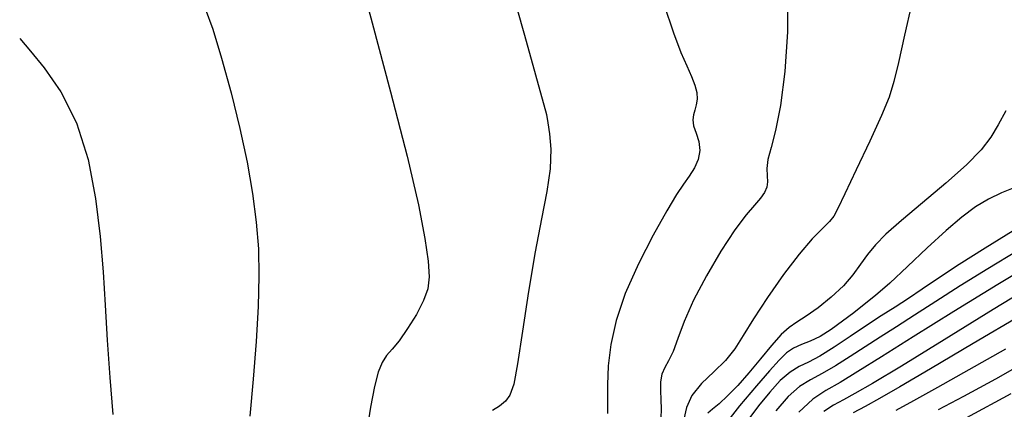
# Model space of a CAD drawing. Extents: x 351568 to 354768, y 1027137 to 1030295.
# Drawn here: x 351858 to 352002, y 1028453 to 1028510 of the extents above; entities that cross this region are included whole.
import ezdxf

# ---------------------------------------------------------------- set-up
doc = ezdxf.new("R2010")
doc.units = 0
doc.header["$LTSCALE"] = 25
doc.header["$MEASUREMENT"] = 0
doc.layers.add('INDEX', color=1, linetype='CONTINUOUS')
doc.layers.add('INTER', color=33, linetype='CONTINUOUS')

msp = doc.modelspace()

# ---------------------------------------------------------------- linework, layer by layer
at = {"layer": 'INDEX', "linetype": 'CONTINUOUS', "flags": 128}
for points, elevation in [([(351952.33, 1028512.29), (351953.79, 1028508.08), (351954.87, 1028505.24), (351955.71, 1028503.26), (351956.39, 1028501.71), (351956.9, 1028500.42), (351957.19, 1028499.33), (351957.24, 1028498.38), (351957.11, 1028497.52), (351956.9, 1028496.76), (351956.7, 1028496.07), (351956.6, 1028495.34), (351956.71, 1028494.47), (351957.08, 1028493.39), (351957.48, 1028492.14), (351957.66, 1028490.83), (351957.41, 1028489.53), (351956.83, 1028488.28), (351956.08, 1028487.09), (351955.26, 1028485.91), (351954.22, 1028484.36), (351952.77, 1028481.96), (351950.79, 1028478.43), (351948.62, 1028474.2), (351946.69, 1028469.85), (351945.35, 1028465.88), (351944.55, 1028462.35), (351944.17, 1028459.22), (351944.06, 1028456.45), (351944.07, 1028454.11), (351944.06, 1028452.26)], 2720), ([(352003.62, 1028479.05), (351999.52, 1028476.5), (351995.7, 1028474.08), (351992.67, 1028472.09), (351990.29, 1028470.49), (351988.25, 1028469.12), (351986.29, 1028467.84), (351984.27, 1028466.55), (351982.09, 1028465.13), (351979.72, 1028463.53), (351977.36, 1028461.95), (351975.25, 1028460.65), (351973.58, 1028459.79), (351972.21, 1028459.13), (351970.89, 1028458.32), (351969.45, 1028457.06), (351967.89, 1028455.39), (351966.24, 1028453.37), (351964.53, 1028451.08)], 2710)]:
    msp.add_lwpolyline(points, dxfattribs=dict(at, elevation=elevation))
msp.add_lwpolyline([(352002.49, 1028461.67), (351997.14, 1028458.65), (351992.51, 1028456.06), (351989, 1028454.11), (351986.41, 1028452.68)], dxfattribs=at)
at = {"layer": 'INTER', "linetype": 'CONTINUOUS', "flags": 128}
for points in [[(351907.26, 1028518.18), (351909.52, 1028509.55), (351912.21, 1028499.44), (351914.66, 1028489.99), (351916.33, 1028482.86), (351917.29, 1028477.92), (351917.77, 1028474.58), (351917.91, 1028472.29), (351917.7, 1028470.53), (351917.08, 1028468.81), (351916.03, 1028466.78), (351914.74, 1028464.69), (351913.49, 1028462.9), (351912.47, 1028461.67), (351911.66, 1028460.74), (351911, 1028459.74), (351910.43, 1028458.31), (351909.88, 1028456.2), (351909.31, 1028453.19), (351908.68, 1028449.17)], [(351929.64, 1028515.72), (351931.89, 1028507.76), (351935.13, 1028496.14)], [(351970.57, 1028514.15), (351970.49, 1028508.27), (351970.09, 1028502.45), (351969.47, 1028497.43), (351968.75, 1028493.76), (351968.09, 1028491.25), (351967.64, 1028489.5), (351967.49, 1028488.18), (351967.53, 1028487.13), (351967.57, 1028486.25), (351967.47, 1028485.46), (351967.14, 1028484.68), (351966.56, 1028483.84), (351965.68, 1028482.83), (351964.44, 1028481.38), (351962.79, 1028479.19), (351960.74, 1028476.07), (351958.6, 1028472.44), (351956.72, 1028468.85), (351955.36, 1028465.76), (351954.43, 1028463.26), (351953.71, 1028461.35), (351953.05, 1028459.99), (351952.48, 1028458.97), (351952.06, 1028458), (351951.87, 1028456.87), (351951.84, 1028455.59), (351951.91, 1028454.25), (351951.98, 1028452.9), (351951.89, 1028451.55)], [(351885.03, 1028511.69), (351886.13, 1028508.62), (351887.44, 1028504.37), (351888.82, 1028499.31), (351890.12, 1028494.06), (351891.18, 1028489.11), (351891.98, 1028484.53), (351892.53, 1028480.32), (351892.84, 1028476.39), (351892.92, 1028472.41), (351892.8, 1028467.96), (351892.49, 1028462.8), (351892.06, 1028457.27), (351891.58, 1028451.87)], [(351988.71, 1028512.27), (351987.7, 1028507.76), (351986.79, 1028503.76), (351986.13, 1028500.94), (351985.43, 1028498.67), (351984.32, 1028495.96), (351982.58, 1028492.18), (351980.6, 1028488.01), (351978.91, 1028484.48), (351977.9, 1028482.33), (351977.3, 1028481.18), (351976.66, 1028480.4), (351975.63, 1028479.38), (351974.14, 1028477.86), (351972.22, 1028475.64), (351969.92, 1028472.62), (351967.57, 1028469.26), (351965.51, 1028466.13), (351963.99, 1028463.66), (351962.75, 1028461.71), (351961.39, 1028460.02), (351959.67, 1028458.33), (351957.88, 1028456.62), (351956.47, 1028454.89), (351955.7, 1028453.14), (351955.27, 1028451.41)], [(351857.8, 1028507.25), (351859.38, 1028505.41), (351861.38, 1028502.97), (351863.84, 1028499.42), (351866.15, 1028494.88), (351867.84, 1028489.53), (351868.95, 1028483.8), (351869.63, 1028478.19), (351870.04, 1028473.05), (351870.33, 1028468.13), (351870.62, 1028463.02), (351871.02, 1028457.5), (351871.46, 1028452.08)], [(351935.13, 1028496.14), (351935.34, 1028494.91), (351935.58, 1028493.3), (351935.75, 1028491.01), (351935.67, 1028488.15), (351935.18, 1028484.81), (351934.39, 1028480.81), (351933.45, 1028475.94), (351932.5, 1028470.16), (351931.62, 1028464.34), (351930.88, 1028459.54), (351930.31, 1028456.52), (351929.77, 1028454.91), (351929.12, 1028454.03), (351928.23, 1028453.33), (351927.18, 1028452.7)], [(352002.55, 1028496.65), (352001.45, 1028494.61), (352000.35, 1028492.78), (351998.93, 1028490.92), (351996.8, 1028488.73), (351993.76, 1028486.04), (351990.33, 1028483.16), (351987.22, 1028480.55), (351984.95, 1028478.54), (351983.4, 1028476.98), (351982.25, 1028475.59), (351981.23, 1028474.14), (351980.11, 1028472.6), (351978.71, 1028470.98), (351976.93, 1028469.31), (351974.99, 1028467.75), (351973.23, 1028466.5), (351971.88, 1028465.63), (351970.76, 1028464.87), (351969.58, 1028463.82), (351968.15, 1028462.22), (351966.53, 1028460.25), (351964.83, 1028458.21), (351963.19, 1028456.37), (351961.7, 1028454.83), (351960.45, 1028453.65), (351959.49, 1028452.86), (351958.81, 1028452.31)], [(352003.85, 1028485.42), (352001.93, 1028484.61), (352000, 1028483.68), (351998.11, 1028482.55), (351996.1, 1028481.07), (351993.77, 1028479.08), (351991.01, 1028476.53), (351988.13, 1028473.8), (351985.51, 1028471.36), (351983.44, 1028469.55), (351981.77, 1028468.21), (351980.23, 1028467.03), (351978.6, 1028465.77), (351976.93, 1028464.55), (351975.32, 1028463.53), (351973.85, 1028462.84), (351972.55, 1028462.34), (351971.4, 1028461.83), (351970.37, 1028461.12), (351969.27, 1028460.05), (351967.85, 1028458.48), (351965.93, 1028456.28), (351963.48, 1028453.34), (351960.5, 1028449.6)], [(352004.27, 1028476.13), (351999.89, 1028473.46), (351995.86, 1028470.95), (351992.28, 1028468.66), (351989.17, 1028466.65), (351986.49, 1028464.94), (351984.12, 1028463.43), (351981.89, 1028462), (351979.69, 1028460.59), (351977.56, 1028459.25), (351975.61, 1028458.11), (351973.88, 1028457.18), (351972.26, 1028456.18), (351970.6, 1028454.74), (351968.81, 1028452.62)], [(352007.24, 1028474.67), (352001.39, 1028471.16), (351994.92, 1028467.21), (351988.93, 1028463.49), (351984.28, 1028460.55), (351980.83, 1028458.38), (351978.24, 1028456.81), (351976.13, 1028455.63), (351974.2, 1028454.35), (351972.17, 1028452.41)], [(352007.32, 1028471.51), (352000.71, 1028467.48), (351993.51, 1028463.05), (351987.22, 1028459.19), (351982.98, 1028456.64), (351980.39, 1028455.15), (351978.7, 1028454.24), (351977.25, 1028453.47), (351975.83, 1028452.54)], [(352004.75, 1028466.63), (351997.77, 1028462.49), (351991.51, 1028458.79), (351987.01, 1028456.15), (351984, 1028454.42), (351981.89, 1028453.25), (351980.15, 1028452.32)], [(352006.73, 1028460.48), (352001.04, 1028457.26), (351996.36, 1028454.71), (351992.63, 1028452.76)], [(352003.3, 1028455.13), (351996.78, 1028451.58)]]:
    msp.add_lwpolyline(points, dxfattribs=at)

doc.saveas('drawing.dxf')
